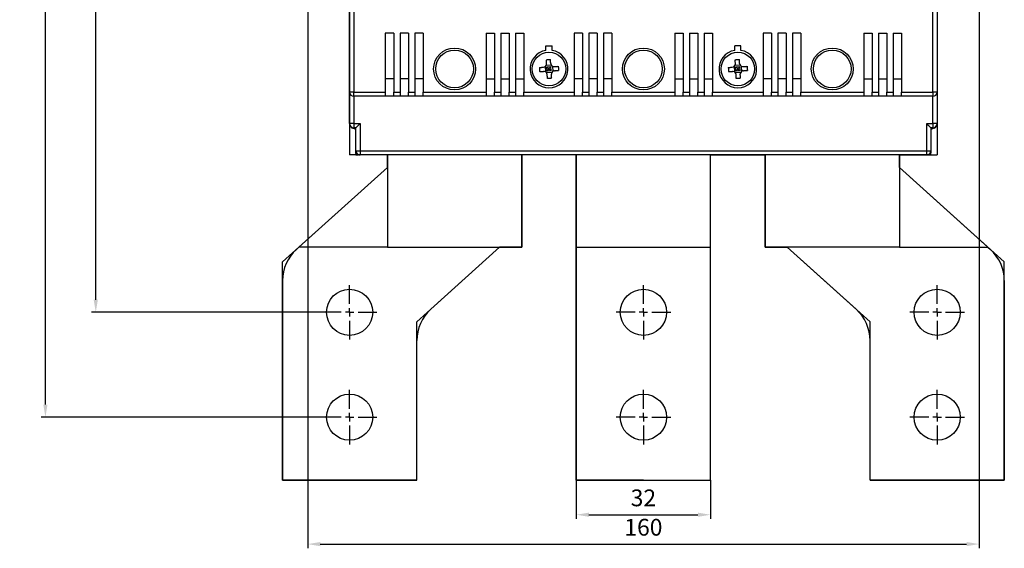
# Model space of a CAD drawing. Extents: x -126 to 130, y -134 to 413.
# Drawn here: x -126 to 108, y -134 to -8 of the extents above; entities that cross this region are included whole.
import ezdxf

# ---------------------------------------------------------------- set-up
doc = ezdxf.new("R2010")
doc.units = 0
doc.header["$LTSCALE"] = 3
doc.header["$MEASUREMENT"] = 0
doc.header["$PDSIZE"] = -1
doc.linetypes.add('CENTERX2', pattern=[20.32, 12.7, -2.54, 2.54, -2.54])
doc.layers.get('DEFPOINTS').update_dxf_attribs({"linetype": 'CONTINUOUS'})
for name, color, linetype in [('OEZ_KOT', 6, 'CONTINUOUS'), ('OEZ_OBV', 7, 'CONTINUOUS'), ('OEZ_OSY', 4, 'CENTERX2'), ('OEZ_VYK', 7, 'CONTINUOUS')]:
    doc.layers.add(name, color=color, linetype=linetype)
doc.styles.get("Standard").update_dxf_attribs({"font": 'simplex.shx'})
doc.dimstyles.new('OEZ', dxfattribs={"dimtxt": 4, "dimasz": 3, "dimexe": 1, "dimexo": 0, "dimgap": 1.5, "dimtad": 1, "dimdec": 1, "dimtxsty": 'STANDARD', "dimcen": 2.5, "dimclrt": 1, "dimazin": 3, "dimtfac": 1, "dimtdec": 1, "dimtmove": 0, "dimatfit": 3})

# ---------------------------------------------------------------- blocks, each defined once
blk = doc.blocks.new('*D4')
at = {"layer": 'DEFPOINTS', "color": 0}
for p in [(6.5, -118), (38.5, -118), (38.5, -126.25)]:
    blk.add_point(p, dxfattribs=at)
at = {"layer": 'OEZ_KOT', "color": 0}
for p, q in [((6.5, -118), (6.5, -127.25)), ((38.5, -118), (38.5, -127.25)), ((9.5, -126.25), (35.5, -126.25))]:
    blk.add_line(p, q, dxfattribs=at)
for points in [[(9.5, -125.75), (9.5, -126.75), (6.5, -126.25)], [(35.5, -125.75), (35.5, -126.75), (38.5, -126.25)]]:
    blk.add_solid(points, dxfattribs=at)
at = {"layer": 'OEZ_KOT', "color": 1, "insert": (22.5, -122.75), "char_height": 4, "attachment_point": 5}
blk.add_mtext('32', dxfattribs=at)
blk = doc.blocks.new('*D5')
at = {"layer": 'DEFPOINTS', "color": 0}
for p in [(-57.5, 225.8), (102.5, 225.8), (102.5, -133.25)]:
    blk.add_point(p, dxfattribs=at)
at = {"layer": 'OEZ_KOT', "color": 0}
for p, q in [((-57.5, 225.8), (-57.5, -134.25)), ((102.5, 225.8), (102.5, -134.25)), ((-54.5, -133.25), (99.5, -133.25))]:
    blk.add_line(p, q, dxfattribs=at)
for points in [[(-54.5, -132.75), (-54.5, -133.75), (-57.5, -133.25)], [(99.5, -132.75), (99.5, -133.75), (102.5, -133.25)]]:
    blk.add_solid(points, dxfattribs=at)
at = {"layer": 'OEZ_KOT', "color": 1, "insert": (22.5, -129.75), "char_height": 4, "attachment_point": 5}
blk.add_mtext('160', dxfattribs=at)
blk = doc.blocks.new('*D9')
at = {"layer": 'DEFPOINTS', "color": 0}
for p in [(-108, 355), (-54, 355), (-54, -78)]:
    blk.add_point(p, dxfattribs=at)
at = {"layer": 'OEZ_KOT', "color": 0}
for p, q in [((-54, 355), (-109, 355)), ((-108, -75), (-108, 352)), ((-54, -78), (-109, -78))]:
    blk.add_line(p, q, dxfattribs=at)
for points in [[(-108.5, 352), (-107.5, 352), (-108, 355)], [(-108.5, -75), (-107.5, -75), (-108, -78)]]:
    blk.add_solid(points, dxfattribs=at)
at = {"layer": 'OEZ_KOT', "color": 1, "insert": (-111.5, 138.5), "char_height": 4, "attachment_point": 5, "rotation": 90}
blk.add_mtext('433', dxfattribs=at)
blk = doc.blocks.new('*D10')
at = {"layer": 'DEFPOINTS', "color": 0}
for p in [(-120, 380), (-54, 380), (-54, -103)]:
    blk.add_point(p, dxfattribs=at)
at = {"layer": 'OEZ_KOT', "color": 0}
for p, q in [((-54, 380), (-121, 380)), ((-120, -100), (-120, 377)), ((-54, -103), (-121, -103))]:
    blk.add_line(p, q, dxfattribs=at)
for points in [[(-120.5, 377), (-119.5, 377), (-120, 380)], [(-120.5, -100), (-119.5, -100), (-120, -103)]]:
    blk.add_solid(points, dxfattribs=at)
at = {"layer": 'OEZ_KOT', "color": 1, "insert": (-123.5, 138.5), "char_height": 4, "attachment_point": 5, "rotation": 90}
blk.add_mtext('483', dxfattribs=at)

msp = doc.modelspace()

# ---------------------------------------------------------------- linework, layer by layer
at = {"layer": 'OEZ_OBV'}
for p, q in [((-47.5, 22), (-47.5, -40.5)), ((92.5, 22), (92.5, -40.5)), ((-38.5, -40.5), (-47.5, -40.5)), ((-38.5, -43.5), (-38.5, -40.5)), ((6.5, -40.5), (-6.5, -40.5)), ((-6.5, -40.5), (-6.5, -62.5)), ((6.5, -118), (6.5, -40.5)), ((38.5, -118), (38.5, -40.5)), ((38.5, -40.5), (51.5, -40.5)), ((51.5, -40.5), (51.5, -62.5)), ((83.5, -40.5), (92.5, -40.5)), ((83.5, -43.5), (83.5, -40.5)), ((-38.5, -43.5), (-63.5, -66)), ((83.5, -43.5), (108.5, -66)), ((-11.78, -62.5), (-31.5, -80.25)), ((-6.5, -62.5), (-11.78, -62.5)), ((51.5, -62.5), (56.78, -62.5)), ((56.78, -62.5), (76.5, -80.25)), ((-63.5, -118), (-63.5, -66)), ((108.5, -118), (108.5, -66)), ((-31.5, -118), (-31.5, -80.25)), ((76.5, -118), (76.5, -80.25)), ((-31.5, -118), (-63.5, -118)), ((22.5, -118), (6.5, -118)), ((22.5, -118), (38.5, -118)), ((76.5, -118), (108.5, -118))]:
    msp.add_line(p, q, dxfattribs=at)
at = {"layer": 'OEZ_OSY'}
for p, q in [((-47.5, -76), (-47.5, -71.5)), ((22.5, -76), (22.5, -71.5)), ((92.5, -76), (92.5, -71.5)), ((-47.5, -78), (-47.5, -77)), ((22.5, -78), (22.5, -77)), ((92.5, -78), (92.5, -77)), ((-49.5, -78), (-54, -78)), ((-47.5, -78), (-48.5, -78)), ((-47.5, -78), (-46.5, -78)), ((-47.5, -78), (-47.5, -79)), ((-45.5, -78), (-41, -78)), ((20.5, -78), (16, -78)), ((22.5, -78), (21.5, -78)), ((22.5, -78), (23.5, -78)), ((22.5, -78), (22.5, -79)), ((24.5, -78), (29, -78)), ((90.5, -78), (86, -78)), ((92.5, -78), (91.5, -78)), ((92.5, -78), (93.5, -78)), ((92.5, -78), (92.5, -79)), ((94.5, -78), (99, -78)), ((-47.5, -80), (-47.5, -84.5)), ((22.5, -80), (22.5, -84.5)), ((92.5, -80), (92.5, -84.5)), ((-47.5, -101), (-47.5, -96.5)), ((22.5, -101), (22.5, -96.5)), ((92.5, -101), (92.5, -96.5)), ((-49.5, -103), (-54, -103)), ((-47.5, -103), (-48.5, -103)), ((-47.5, -103), (-47.5, -102)), ((-47.5, -103), (-46.5, -103)), ((-47.5, -103), (-47.5, -104)), ((-45.5, -103), (-41, -103)), ((20.5, -103), (16, -103)), ((22.5, -103), (21.5, -103)), ((22.5, -103), (22.5, -102)), ((22.5, -103), (23.5, -103)), ((22.5, -103), (22.5, -104)), ((24.5, -103), (29, -103)), ((90.5, -103), (86, -103)), ((92.5, -103), (91.5, -103)), ((92.5, -103), (92.5, -102)), ((92.5, -103), (93.5, -103)), ((92.5, -103), (92.5, -104)), ((94.5, -103), (99, -103)), ((-47.5, -105), (-47.5, -109.5)), ((22.5, -105), (22.5, -109.5)), ((92.5, -105), (92.5, -109.5))]:
    msp.add_line(p, q, dxfattribs=at)
at = {"layer": 'OEZ_VYK'}
for p, q in [((-47.5, -25.5), (-47.5, -3.5)), ((-46.5, -4), (-46.5, -25.5)), ((91.5, -25.5), (91.5, -4)), ((92.5, -3.5), (92.5, -25.5)), ((-37, -11.5), (-39, -11.5)), ((-39, -11.5), (-39, -25.5)), ((-37, -11.5), (-37, -25.5)), ((-35.5, -11.5), (-35.5, -25.5)), ((-33.5, -11.5), (-35.5, -11.5)), ((-33.5, -11.5), (-33.5, -25.5)), ((-30, -11.5), (-32, -11.5)), ((-32, -11.5), (-32, -25.5)), ((-30, -11.5), (-30, -25.5)), ((-15, -11.5), (-13, -11.5)), ((-15, -11.5), (-15, -25.5)), ((-13, -11.5), (-13, -25.5)), ((-11.5, -11.5), (-11.5, -25.5)), ((-11.5, -11.5), (-9.5, -11.5)), ((-9.5, -11.5), (-9.5, -25.5)), ((-8, -11.5), (-6, -11.5)), ((-8, -11.5), (-8, -25.5)), ((-6, -11.5), (-6, -25.5)), ((8, -11.5), (6, -11.5)), ((6, -11.5), (6, -25.5)), ((8, -11.5), (8, -25.5)), ((9.5, -11.5), (9.5, -25.5)), ((11.5, -11.5), (9.5, -11.5)), ((11.5, -11.5), (11.5, -25.5)), ((15, -11.5), (13, -11.5)), ((13, -11.5), (13, -25.5)), ((15, -11.5), (15, -25.5)), ((30, -11.5), (30, -25.5)), ((30, -11.5), (32, -11.5)), ((32, -11.5), (32, -25.5)), ((33.5, -11.5), (33.5, -25.5)), ((33.5, -11.5), (35.5, -11.5)), ((35.5, -11.5), (35.5, -25.5)), ((37, -11.5), (39, -11.5)), ((37, -11.5), (37, -25.5)), ((39, -11.5), (39, -25.5)), ((51, -11.5), (51, -25.5)), ((53, -11.5), (51, -11.5)), ((53, -11.5), (53, -25.5)), ((56.5, -11.5), (54.5, -11.5)), ((54.5, -11.5), (54.5, -25.5)), ((56.5, -11.5), (56.5, -25.5)), ((60, -11.5), (58, -11.5)), ((58, -11.5), (58, -25.5)), ((60, -11.5), (60, -25.5)), ((75, -11.5), (77, -11.5)), ((75, -11.5), (75, -25.5)), ((77, -11.5), (77, -25.5)), ((78.5, -11.5), (78.5, -25.5)), ((78.5, -11.5), (80.5, -11.5)), ((80.5, -11.5), (80.5, -25.5)), ((82, -11.5), (82, -25.5)), ((82, -11.5), (84, -11.5)), ((84, -11.5), (84, -25.5)), ((-0.75, -15.56), (-0.75, -14.5)), ((-0.75, -14.5), (0.75, -14.5)), ((0.75, -15.56), (0.75, -14.5)), ((44.25, -15.56), (44.25, -14.5)), ((45.75, -14.5), (44.25, -14.5)), ((45.75, -15.56), (45.75, -14.5)), ((-0.64, -17.79), (-0.51, -17.78)), ((-0.63, -17.91), (-0.64, -17.79)), ((-0.62, -18.03), (-0.63, -17.91)), ((-0.62, -18.14), (-0.62, -18.03)), ((-0.61, -18.26), (-0.62, -18.14)), ((-0.6, -18.38), (-0.61, -18.26)), ((-0.59, -18.5), (-0.6, -18.38)), ((-0.59, -18.61), (-0.59, -18.5)), ((-0.58, -18.73), (-0.59, -18.61)), ((-0.59, -18.92), (-0.58, -18.73)), ((-0.51, -17.78), (-0.39, -17.77)), ((-0.39, -17.77), (-0.26, -17.76)), ((-0.26, -17.76), (-0.14, -17.75)), ((-0.14, -17.75), (-0.01, -17.75)), ((-0.01, -17.75), (0.11, -17.74)), ((0.11, -17.74), (0.24, -17.73)), ((0.24, -17.73), (0.36, -17.73)), ((0.37, -17.85), (0.36, -17.73)), ((0.38, -17.96), (0.37, -17.85)), ((0.38, -18.08), (0.38, -17.96)), ((0.39, -18.2), (0.38, -18.08)), ((0.4, -18.32), (0.39, -18.2)), ((0.4, -18.43), (0.4, -18.32)), ((0.41, -18.55), (0.4, -18.43)), ((0.42, -18.67), (0.41, -18.55)), ((0.42, -18.67), (0.48, -18.93)), ((44.36, -17.79), (44.49, -17.78)), ((44.37, -17.91), (44.36, -17.79)), ((44.38, -18.03), (44.37, -17.91)), ((44.38, -18.14), (44.38, -18.03)), ((44.39, -18.26), (44.38, -18.14)), ((44.4, -18.38), (44.39, -18.26)), ((44.41, -18.5), (44.4, -18.38)), ((44.41, -18.61), (44.41, -18.5)), ((44.42, -18.73), (44.41, -18.61)), ((44.41, -18.92), (44.42, -18.73)), ((44.49, -17.78), (44.61, -17.77)), ((44.61, -17.77), (44.74, -17.76)), ((44.74, -17.76), (44.86, -17.75)), ((44.86, -17.75), (44.99, -17.75)), ((44.99, -17.75), (45.11, -17.74)), ((45.11, -17.74), (45.24, -17.73)), ((45.24, -17.73), (45.36, -17.73)), ((45.37, -17.85), (45.36, -17.73)), ((45.38, -17.96), (45.37, -17.85)), ((45.38, -18.08), (45.38, -17.96)), ((45.39, -18.2), (45.38, -18.08)), ((45.4, -18.32), (45.39, -18.2)), ((45.4, -18.43), (45.4, -18.32)), ((45.41, -18.55), (45.4, -18.43)), ((45.42, -18.67), (45.41, -18.55)), ((45.42, -18.67), (45.48, -18.93)), ((-2.27, -19.64), (-2.15, -19.63)), ((-2.27, -19.64), (-2.27, -19.76)), ((-2.27, -19.76), (-2.26, -19.89)), ((-2.26, -19.89), (-2.25, -20.01)), ((-2.25, -20.01), (-2.25, -20.14)), ((-2.25, -20.14), (-2.24, -20.26)), ((-2.24, -20.26), (-2.23, -20.39)), ((-2.23, -20.39), (-2.22, -20.51)), ((-2.22, -20.51), (-2.21, -20.64)), ((-2.21, -20.64), (-2.09, -20.63)), ((-2.15, -19.63), (-2.04, -19.62)), ((-2.09, -20.63), (-1.97, -20.62)), ((-2.04, -19.62), (-1.92, -19.62)), ((-1.97, -20.62), (-1.86, -20.62)), ((-1.92, -19.62), (-1.8, -19.61)), ((-1.86, -20.62), (-1.74, -20.61)), ((-1.8, -19.61), (-1.68, -19.6)), ((-1.74, -20.61), (-1.62, -20.6)), ((-1.68, -19.6), (-1.57, -19.6)), ((-1.62, -20.6), (-1.5, -20.59)), ((-1.57, -19.6), (-1.45, -19.59)), ((-1.5, -20.59), (-1.39, -20.59)), ((-1.45, -19.59), (-1.33, -19.58)), ((-1.39, -20.59), (-1.27, -20.58)), ((-1.33, -19.58), (-1.07, -19.52)), ((-1.08, -20.59), (-1.27, -20.58)), ((-0.83, -20.68), (-1.08, -20.59)), ((-1.07, -19.52), (-0.84, -19.38)), ((-0.9, -19.43), (-0.83, -20.68)), ((-0.84, -19.38), (-0.68, -19.17)), ((-0.62, -20.84), (-0.83, -20.68)), ((-0.68, -19.17), (-0.59, -18.92)), ((0.57, -19.1), (-0.68, -19.17)), ((-0.48, -21.07), (-0.62, -20.84)), ((0.68, -20.83), (-0.57, -20.9)), ((0.47, -19.47), (-0.53, -19.53)), ((-0.47, -20.53), (-0.53, -19.53)), ((-0.36, -19.68), (-0.53, -19.53)), ((-0.42, -21.33), (-0.48, -21.07)), ((-0.47, -20.53), (-0.32, -20.36)), ((0.53, -20.47), (-0.47, -20.53)), ((-0.18, -19.84), (-0.36, -19.68)), ((-0.32, -20.36), (-0.16, -20.18)), ((0, -20), (-0.18, -19.84)), ((-0.16, -20.18), (0, -20)), ((0.16, -19.82), (0, -20)), ((0, -20), (0.18, -20.16)), ((0.32, -19.64), (0.16, -19.82)), ((0.18, -20.16), (0.36, -20.32)), ((0.47, -19.47), (0.32, -19.64)), ((0.36, -20.32), (0.53, -20.47)), ((0.53, -20.47), (0.47, -19.47)), ((0.48, -18.93), (0.62, -19.16)), ((0.59, -21.08), (0.58, -21.27)), ((0.68, -20.83), (0.59, -21.08)), ((0.62, -19.16), (0.83, -19.32)), ((0.84, -20.62), (0.68, -20.83)), ((0.83, -19.32), (0.9, -20.57)), ((0.83, -19.32), (1.08, -19.41)), ((1.07, -20.48), (0.84, -20.62)), ((1.33, -20.42), (1.07, -20.48)), ((1.08, -19.41), (1.27, -19.42)), ((1.27, -19.42), (1.39, -19.41)), ((1.33, -20.42), (1.45, -20.41)), ((1.39, -19.41), (1.5, -19.41)), ((1.45, -20.41), (1.57, -20.4)), ((1.5, -19.41), (1.62, -19.4)), ((1.57, -20.4), (1.68, -20.4)), ((1.62, -19.4), (1.74, -19.39)), ((1.68, -20.4), (1.8, -20.39)), ((1.74, -19.39), (1.86, -19.38)), ((1.8, -20.39), (1.92, -20.38)), ((1.86, -19.38), (1.97, -19.38)), ((1.92, -20.38), (2.04, -20.38)), ((1.97, -19.38), (2.09, -19.37)), ((2.04, -20.38), (2.15, -20.37)), ((2.09, -19.37), (2.21, -19.36)), ((2.15, -20.37), (2.27, -20.36)), ((2.21, -19.36), (2.22, -19.49)), ((2.22, -19.49), (2.23, -19.61)), ((2.23, -19.61), (2.24, -19.74)), ((2.24, -19.74), (2.25, -19.86)), ((2.25, -19.86), (2.25, -19.99)), ((2.25, -19.99), (2.26, -20.11)), ((2.26, -20.11), (2.27, -20.24)), ((2.27, -20.24), (2.27, -20.36)), ((42.73, -19.64), (42.85, -19.63)), ((42.73, -19.64), (42.73, -19.76)), ((42.73, -19.76), (42.74, -19.89)), ((42.74, -19.89), (42.75, -20.01)), ((42.75, -20.01), (42.75, -20.14)), ((42.75, -20.14), (42.76, -20.26)), ((42.76, -20.26), (42.77, -20.39)), ((42.77, -20.39), (42.78, -20.51)), ((42.78, -20.51), (42.79, -20.64)), ((42.79, -20.64), (42.91, -20.63)), ((42.85, -19.63), (42.96, -19.62)), ((42.91, -20.63), (43.03, -20.62)), ((42.96, -19.62), (43.08, -19.62)), ((43.03, -20.62), (43.14, -20.62)), ((43.08, -19.62), (43.2, -19.61)), ((43.14, -20.62), (43.26, -20.61)), ((43.2, -19.61), (43.32, -19.6)), ((43.26, -20.61), (43.38, -20.6)), ((43.32, -19.6), (43.43, -19.6)), ((43.38, -20.6), (43.5, -20.59)), ((43.43, -19.6), (43.55, -19.59)), ((43.5, -20.59), (43.61, -20.59)), ((43.55, -19.59), (43.67, -19.58)), ((43.61, -20.59), (43.73, -20.58)), ((43.67, -19.58), (43.93, -19.52)), ((43.92, -20.59), (43.73, -20.58)), ((44.17, -20.68), (43.92, -20.59)), ((43.93, -19.52), (44.16, -19.38)), ((44.1, -19.43), (44.17, -20.68)), ((44.16, -19.38), (44.32, -19.17)), ((44.38, -20.84), (44.17, -20.68)), ((44.32, -19.17), (44.41, -18.92)), ((45.57, -19.1), (44.32, -19.17)), ((44.52, -21.07), (44.38, -20.84)), ((45.68, -20.83), (44.43, -20.9)), ((45.47, -19.47), (44.47, -19.53)), ((44.53, -20.53), (44.47, -19.53)), ((44.64, -19.68), (44.47, -19.53)), ((44.58, -21.33), (44.52, -21.07)), ((44.53, -20.53), (44.68, -20.36)), ((45.53, -20.47), (44.53, -20.53)), ((44.82, -19.84), (44.64, -19.68)), ((44.68, -20.36), (44.84, -20.18)), ((45, -20), (44.82, -19.84)), ((44.84, -20.18), (45, -20)), ((45.16, -19.82), (45, -20)), ((45, -20), (45.18, -20.16)), ((45.32, -19.64), (45.16, -19.82)), ((45.18, -20.16), (45.36, -20.32)), ((45.47, -19.47), (45.32, -19.64)), ((45.36, -20.32), (45.53, -20.47)), ((45.53, -20.47), (45.47, -19.47)), ((45.48, -18.93), (45.62, -19.16)), ((45.59, -21.08), (45.58, -21.27)), ((45.68, -20.83), (45.59, -21.08)), ((45.62, -19.16), (45.83, -19.32)), ((45.84, -20.62), (45.68, -20.83)), ((45.83, -19.32), (45.9, -20.57)), ((45.83, -19.32), (46.08, -19.41)), ((46.07, -20.48), (45.84, -20.62)), ((46.33, -20.42), (46.07, -20.48)), ((46.08, -19.41), (46.27, -19.42)), ((46.27, -19.42), (46.39, -19.41)), ((46.33, -20.42), (46.45, -20.41)), ((46.39, -19.41), (46.5, -19.41)), ((46.45, -20.41), (46.57, -20.4)), ((46.5, -19.41), (46.62, -19.4)), ((46.57, -20.4), (46.68, -20.4)), ((46.62, -19.4), (46.74, -19.39)), ((46.68, -20.4), (46.8, -20.39)), ((46.74, -19.39), (46.86, -19.38)), ((46.8, -20.39), (46.92, -20.38)), ((46.86, -19.38), (46.97, -19.38)), ((46.92, -20.38), (47.04, -20.38)), ((46.97, -19.38), (47.09, -19.37)), ((47.04, -20.38), (47.15, -20.37)), ((47.09, -19.37), (47.21, -19.36)), ((47.15, -20.37), (47.27, -20.36)), ((47.21, -19.36), (47.22, -19.49)), ((47.22, -19.49), (47.23, -19.61)), ((47.23, -19.61), (47.24, -19.74)), ((47.24, -19.74), (47.25, -19.86)), ((47.25, -19.86), (47.25, -19.99)), ((47.25, -19.99), (47.26, -20.11)), ((47.26, -20.11), (47.27, -20.24)), ((47.27, -20.24), (47.27, -20.36)), ((-37, -22.33), (-39, -22.33)), ((-33.5, -22.33), (-35.5, -22.33)), ((-30, -22.33), (-32, -22.33)), ((-15, -22.33), (-13, -22.33)), ((-11.5, -22.33), (-9.5, -22.33)), ((-8, -22.33), (-6, -22.33)), ((-0.41, -21.45), (-0.42, -21.33)), ((-0.4, -21.57), (-0.41, -21.45)), ((-0.4, -21.68), (-0.4, -21.57)), ((-0.39, -21.8), (-0.4, -21.68)), ((-0.38, -21.92), (-0.39, -21.8)), ((-0.38, -22.04), (-0.38, -21.92)), ((-0.37, -22.15), (-0.38, -22.04)), ((-0.36, -22.27), (-0.37, -22.15)), ((-0.24, -22.27), (-0.36, -22.27)), ((-0.11, -22.26), (-0.24, -22.27)), ((0.01, -22.25), (-0.11, -22.26)), ((0.14, -22.25), (0.01, -22.25)), ((0.26, -22.24), (0.14, -22.25)), ((0.39, -22.23), (0.26, -22.24)), ((0.51, -22.22), (0.39, -22.23)), ((0.64, -22.21), (0.51, -22.22)), ((0.59, -21.39), (0.58, -21.27)), ((0.59, -21.5), (0.59, -21.39)), ((0.6, -21.62), (0.59, -21.5)), ((0.61, -21.74), (0.6, -21.62)), ((0.62, -21.86), (0.61, -21.74)), ((0.62, -21.97), (0.62, -21.86)), ((0.63, -22.09), (0.62, -21.97)), ((0.64, -22.21), (0.63, -22.09)), ((8, -22.33), (6, -22.33)), ((11.5, -22.33), (9.5, -22.33)), ((15, -22.33), (13, -22.33)), ((30, -22.33), (32, -22.33)), ((33.5, -22.33), (35.5, -22.33)), ((37, -22.33), (39, -22.33)), ((44.59, -21.45), (44.58, -21.33)), ((44.6, -21.57), (44.59, -21.45)), ((44.6, -21.68), (44.6, -21.57)), ((44.61, -21.8), (44.6, -21.68)), ((44.62, -21.92), (44.61, -21.8)), ((44.62, -22.04), (44.62, -21.92)), ((44.63, -22.15), (44.62, -22.04)), ((44.64, -22.27), (44.63, -22.15)), ((44.76, -22.27), (44.64, -22.27)), ((44.89, -22.26), (44.76, -22.27)), ((45.01, -22.25), (44.89, -22.26)), ((45.14, -22.25), (45.01, -22.25)), ((45.26, -22.24), (45.14, -22.25)), ((45.39, -22.23), (45.26, -22.24)), ((45.51, -22.22), (45.39, -22.23)), ((45.64, -22.21), (45.51, -22.22)), ((45.59, -21.39), (45.58, -21.27)), ((45.59, -21.5), (45.59, -21.39)), ((45.6, -21.62), (45.59, -21.5)), ((45.61, -21.74), (45.6, -21.62)), ((45.62, -21.86), (45.61, -21.74)), ((45.62, -21.97), (45.62, -21.86)), ((45.63, -22.09), (45.62, -21.97)), ((45.64, -22.21), (45.63, -22.09)), ((53, -22.33), (51, -22.33)), ((56.5, -22.33), (54.5, -22.33)), ((60, -22.33), (58, -22.33)), ((75, -22.33), (77, -22.33)), ((78.5, -22.33), (80.5, -22.33)), ((82, -22.33), (84, -22.33)), ((-47.5, -33), (-47.5, -25.5)), ((-46.5, -25.5), (-47.5, -25.5)), ((-46.5, -25.5), (-39, -25.5)), ((-46.5, -26.5), (-46.5, -25.5)), ((-39, -25.5), (-39, -26.5)), ((-37, -26.5), (-37, -25.5)), ((-37, -25.5), (-35.5, -25.5)), ((-35.5, -25.5), (-35.5, -26.5)), ((-33.5, -26.5), (-33.5, -25.5)), ((-33.5, -25.5), (-32, -25.5)), ((-32, -25.5), (-32, -26.5)), ((-30, -26.5), (-30, -25.5)), ((-30, -25.5), (-15, -25.5)), ((-15, -25.5), (-15, -26.5)), ((-13, -26.5), (-13, -25.5)), ((-13, -25.5), (-11.5, -25.5)), ((-11.5, -25.5), (-11.5, -26.5)), ((-9.5, -26.5), (-9.5, -25.5)), ((-9.5, -25.5), (-8, -25.5)), ((-8, -25.5), (-8, -26.5)), ((-6, -26.5), (-6, -25.5)), ((-6, -25.5), (6, -25.5)), ((6, -25.5), (6, -26.5)), ((8, -26.5), (8, -25.5)), ((8, -25.5), (9.5, -25.5)), ((9.5, -25.5), (9.5, -26.5)), ((11.5, -26.5), (11.5, -25.5)), ((11.5, -25.5), (13, -25.5)), ((13, -25.5), (13, -26.5)), ((15, -26.5), (15, -25.5)), ((15, -25.5), (30, -25.5)), ((30, -25.5), (30, -26.5)), ((32, -26.5), (32, -25.5)), ((32, -25.5), (33.5, -25.5)), ((33.5, -25.5), (33.5, -26.5)), ((35.5, -26.5), (35.5, -25.5)), ((35.5, -25.5), (37, -25.5)), ((37, -25.5), (37, -26.5)), ((39, -26.5), (39, -25.5)), ((39, -25.5), (51, -25.5)), ((51, -25.5), (51, -26.5)), ((53, -26.5), (53, -25.5)), ((53, -25.5), (54.5, -25.5)), ((54.5, -25.5), (54.5, -26.5)), ((56.5, -26.5), (56.5, -25.5)), ((56.5, -25.5), (58, -25.5)), ((58, -25.5), (58, -26.5)), ((60, -26.5), (60, -25.5)), ((60, -25.5), (75, -25.5)), ((75, -25.5), (75, -26.5)), ((77, -26.5), (77, -25.5)), ((77, -25.5), (78.5, -25.5)), ((78.5, -25.5), (78.5, -26.5)), ((80.5, -26.5), (80.5, -25.5)), ((80.5, -25.5), (82, -25.5)), ((82, -25.5), (82, -26.5)), ((84, -26.5), (84, -25.5)), ((84, -25.5), (91.5, -25.5)), ((91.5, -25.5), (91.5, -26.5)), ((92.5, -25.5), (91.5, -25.5)), ((92.5, -25.5), (92.5, -33)), ((-39, -26.5), (-46.5, -26.5)), ((-46.5, -26.5), (-46.5, -33)), ((-37, -26.5), (-39, -26.5)), ((-35.5, -26.5), (-37, -26.5)), ((-33.5, -26.5), (-35.5, -26.5)), ((-32, -26.5), (-33.5, -26.5)), ((-30, -26.5), (-32, -26.5)), ((-15, -26.5), (-30, -26.5)), ((-13, -26.5), (-15, -26.5)), ((-11.5, -26.5), (-13, -26.5)), ((-9.5, -26.5), (-11.5, -26.5)), ((-8, -26.5), (-9.5, -26.5)), ((-6, -26.5), (-8, -26.5)), ((6, -26.5), (-6, -26.5)), ((8, -26.5), (6, -26.5)), ((9.5, -26.5), (8, -26.5)), ((11.5, -26.5), (9.5, -26.5)), ((13, -26.5), (11.5, -26.5)), ((15, -26.5), (13, -26.5)), ((30, -26.5), (15, -26.5)), ((32, -26.5), (30, -26.5)), ((33.5, -26.5), (32, -26.5)), ((35.5, -26.5), (33.5, -26.5)), ((37, -26.5), (35.5, -26.5)), ((39, -26.5), (37, -26.5)), ((51, -26.5), (39, -26.5)), ((53, -26.5), (51, -26.5)), ((54.5, -26.5), (53, -26.5)), ((56.5, -26.5), (54.5, -26.5)), ((58, -26.5), (56.5, -26.5)), ((60, -26.5), (58, -26.5)), ((75, -26.5), (60, -26.5)), ((77, -26.5), (75, -26.5)), ((78.5, -26.5), (77, -26.5)), ((80.5, -26.5), (78.5, -26.5)), ((82, -26.5), (80.5, -26.5)), ((84, -26.5), (82, -26.5)), ((91.5, -26.5), (84, -26.5)), ((91.5, -33), (91.5, -26.5)), ((-47.5, -33), (-47.5, -33.15)), ((-46.5, -33), (-47.5, -33)), ((-46.5, -33), (-45, -33)), ((-46.5, -33), (-46.5, -34)), ((-46, -34), (-46.5, -34)), ((-45.98, -33.98), (-46, -34)), ((-46, -39.5), (-46, -34)), ((-45.92, -33.92), (-45.98, -33.98)), ((-45.83, -33.83), (-45.92, -33.92)), ((-45.71, -33.71), (-45.83, -33.83)), ((-45.56, -33.56), (-45.71, -33.71)), ((-45.38, -33.38), (-45.56, -33.56)), ((-45.2, -33.2), (-45.38, -33.38)), ((-45, -33), (-45.2, -33.2)), ((-45, -33), (-45, -39.5)), ((90, -33), (91.5, -33)), ((90, -39.5), (90, -33)), ((90, -33), (90.2, -33.2)), ((90.2, -33.2), (90.38, -33.38)), ((90.38, -33.38), (90.56, -33.56)), ((90.56, -33.56), (90.71, -33.71)), ((90.71, -33.71), (90.83, -33.83)), ((90.83, -33.83), (90.92, -33.92)), ((90.92, -33.92), (90.98, -33.98)), ((90.98, -33.98), (91, -34)), ((91.5, -34), (91, -34)), ((91, -34), (91, -39.5)), ((91.5, -33), (91.5, -34)), ((92.5, -33), (91.5, -33)), ((92.5, -33), (92.5, -33.15)), ((-46, -37.5), (-46, -37.1)), ((91, -37.1), (91, -37.5)), ((-46, -39.96), (-46, -39.5)), ((-46, -39.5), (-45, -39.5)), ((-46, -39.5), (-45.91, -39.91)), ((-45, -39.5), (-45, -40.5)), ((-45, -39.5), (90, -39.5)), ((90, -39.5), (91, -39.5)), ((90, -40.5), (90, -39.5)), ((90.77, -40.13), (90.95, -39.82)), ((90.95, -39.82), (91, -39.5)), ((91, -39.5), (91, -39.96)), ((-46, -39.96), (-45.99, -40.07)), ((-46, -40.5), (-46, -40.13)), ((-46, -40.5), (-45.63, -40.5)), ((-45.99, -40.07), (-45.98, -40.09)), ((-45.98, -40.09), (-45.98, -40.1)), ((-45.98, -40.1), (-45.98, -40.11)), ((-45.98, -40.11), (-45.98, -40.11)), ((-45.98, -40.11), (-45.97, -40.13)), ((-45.97, -40.13), (-45.96, -40.17)), ((-45.96, -40.17), (-45.92, -40.23)), ((-45.92, -40.23), (-45.84, -40.34)), ((-45.91, -39.91), (-45.63, -40.27)), ((-45.84, -40.34), (-45.69, -40.45)), ((-45.69, -40.45), (-45.69, -40.45)), ((-45.69, -40.45), (-45.69, -40.45)), ((-45.69, -40.45), (-45.69, -40.45)), ((-45.69, -40.45), (-45.68, -40.45)), ((-45.68, -40.45), (-45.67, -40.46)), ((-45.67, -40.46), (-45.63, -40.47)), ((-45.63, -40.27), (-45.32, -40.45)), ((-45.63, -40.47), (-45.46, -40.5)), ((-45, -40.5), (-45.46, -40.5)), ((-45.32, -40.45), (-45, -40.5)), ((90, -40.5), (-45, -40.5)), ((-38.5, -40.5), (-38.5, -62.5)), ((-6.5, -62.5), (-6.5, -40.5)), ((6.5, -40.5), (6.5, -62.5)), ((38.5, -62.5), (38.5, -40.5)), ((51.5, -62.5), (51.5, -40.5)), ((83.5, -40.5), (83.5, -62.5)), ((90, -40.5), (90.41, -40.41)), ((90.46, -40.5), (90, -40.5)), ((90.41, -40.41), (90.77, -40.13)), ((90.46, -40.5), (90.63, -40.47)), ((90.63, -40.47), (90.67, -40.46)), ((91, -40.5), (90.63, -40.5)), ((90.67, -40.46), (90.69, -40.45)), ((90.69, -40.45), (90.7, -40.44)), ((90.69, -40.45), (90.69, -40.45)), ((90.69, -40.45), (90.69, -40.45)), ((90.69, -40.45), (90.69, -40.45)), ((90.7, -40.44), (90.72, -40.43)), ((90.72, -40.43), (90.76, -40.41)), ((90.76, -40.41), (90.84, -40.34)), ((90.84, -40.34), (90.92, -40.23)), ((90.92, -40.23), (90.98, -40.11)), ((90.98, -40.09), (90.99, -40.07)), ((90.98, -40.1), (90.98, -40.09)), ((90.98, -40.11), (90.98, -40.1)), ((90.99, -40.07), (91, -39.96)), ((91, -40.5), (91, -40.13)), ((-59.61, -62.5), (-38.5, -43.5)), ((104.61, -62.5), (83.5, -43.5)), ((-59.61, -62.5), (-60.19, -63.02)), ((-38.5, -62.5), (-59.61, -62.5)), ((-38.5, -62.5), (-6.5, -62.5)), ((-28.19, -77.27), (-11.78, -62.5)), ((6.5, -62.5), (38.5, -62.5)), ((6.5, -62.5), (6.5, -118)), ((38.5, -118), (38.5, -62.5)), ((83.5, -62.5), (51.5, -62.5)), ((73.19, -77.27), (56.78, -62.5)), ((83.5, -62.5), (104.61, -62.5)), ((104.61, -62.5), (105.19, -63.02)), ((-63.5, -70.45), (-63.5, -118)), ((108.5, -70.45), (108.5, -118)), ((-31.5, -118), (-31.5, -84.71)), ((76.5, -118), (76.5, -84.71)), ((-63.5, -118), (-31.5, -118)), ((6.5, -118), (38.5, -118)), ((108.5, -118), (76.5, -118))]:
    msp.add_line(p, q, dxfattribs=at)
for centre, radius in [((-22.5, -20), 5), ((-22.5, -20), 4.5), ((0, -20), 4), ((22.5, -20), 5), ((22.5, -20), 4.5), ((45, -20), 4), ((67.5, -20), 5), ((67.5, -20), 4.5), ((-47.5, -78), 5.5), ((22.5, -78), 5.5), ((92.5, -78), 5.5), ((-47.5, -103), 5.5), ((22.5, -103), 5.5), ((92.5, -103), 5.5)]:
    msp.add_circle(centre, radius, dxfattribs=at)
for centre, radius, start, end in [((0, -20), 4.5, 99.5941, 80.4059), ((45, -20), 4.5, 99.5941, 80.4059), ((-46.5, -25.5), 1, 180, 270), ((91.5, -25.5), 1, 270, 0), ((-46.5, -33), 1, 180, 270), ((-46.5, -33.15), 1, 180, 253.3985), ((-47.5, -36.5), 2.5, 53.1301, 73.3985), ((92.5, -36.5), 2.5, 106.6015, 126.8699), ((91.5, -33), 1, 270, 0), ((91.5, -33.15), 1, 286.6015, 0), ((-53.5, -70.45), 10, 131.9872, 180), ((98.5, -70.45), 10, 0, 48.0128), ((-21.5, -84.71), 10, 131.9872, 180), ((66.5, -84.71), 10, 0, 48.0128)]:
    msp.add_arc(centre, radius, start, end, dxfattribs=at)

# ---------------------------------------------------------------- dimensions: what is measured, and where the dimension line sits
at = {"layer": 'OEZ_KOT'}
for base, p1, p2, picture, middle in [((-120, 380), (-54, -103), (-54, 380), '*D10', (-123.5, 138.5)), ((-108, 355), (-54, -78), (-54, 355), '*D9', (-111.5, 138.5))]:
    dim = msp.add_linear_dim(base=base, p1=p1, p2=p2, angle=90, dimstyle='OEZ', dxfattribs=at)
    dim.commit()
    dim.dimension.update_dxf_attribs({"geometry": picture, "text_midpoint": middle})
for base, p1, p2, picture, middle in [((102.5, -133.25), (-57.5, 225.8), (102.5, 225.8), '*D5', (22.5, -129.75)), ((38.5, -126.25), (6.5, -118), (38.5, -118), '*D4', (22.5, -122.75))]:
    dim = msp.add_linear_dim(base=base, p1=p1, p2=p2, dimstyle='OEZ', dxfattribs=at)
    dim.commit()
    dim.dimension.update_dxf_attribs({"geometry": picture, "text_midpoint": middle})

doc.saveas('drawing.dxf')
